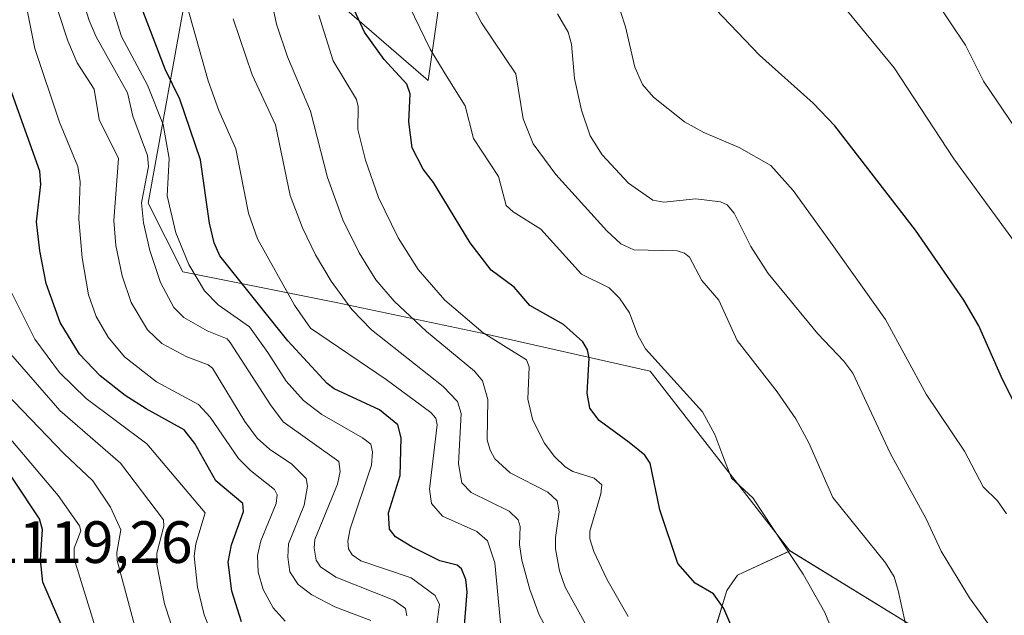
# Model space of a CAD drawing. Units: metres. Extents: x 668234 to 671682, y 4755942 to 4758340.
# Drawn here: x 670617 to 670782, y 4756433 to 4756533 of the extents above; entities that cross this region are included whole.
import ezdxf
from ezdxf.enums import TextEntityAlignment as Align

# ---------------------------------------------------------------- set-up
doc = ezdxf.new("R2010")
doc.units = ezdxf.units.M
doc.header["$MEASUREMENT"] = 0
for name, color, linetype, lineweight in [('Arbolado forestal CxS', 92, 'Continuous', 0), ('Curva de nivel maestra', 36, 'Continuous', 30), ('Curva de nivel normal', 36, 'Continuous', 0), ('Pastizal CxS', 92, 'Continuous', 0), ('Rótulo de punto de cota en terreno', 19, 'Continuous', 0)]:
    doc.layers.add(name, color=color, linetype=linetype, lineweight=lineweight)
doc.styles.add('Arial', font='txt', dxfattribs={"height": 0.2})

# ---------------------------------------------------------------- blocks, each defined once
blk = doc.blocks.new('*U152')
at = {"layer": 'Arbolado forestal CxS', "color": 92, "linetype": 'Continuous', "lineweight": 0}
for points in [[(670689.1219, 4756549.9825, 1211.9671), (670685.2647, 4756522.9849, 1202.8463), (670660.9091, 4756544.1167, 1194.66)], [(670644.8173, 4756538.5821, 1181.9349), (670638.2789, 4756502.3565, 1168.9236), (670644.1257, 4756490.8455, 1169.0369), (670669.8375, 4756485.7023, 1183.6588), (670694.2629, 4756480.5603, 1193.6555), (670722.5467, 4756474.1321, 1203.8532), (670746.0051, 4756443.9773, 1205.3385), (670737.2201, 4756439.9053, 1201.9691), (670735.3881, 4756437.3105, 1200.9456), (670731.9141, 4756425.7775, 1197.7979), (670737.1957, 4756408.3127, 1197.5249), (670744.2353, 4756368.0611, 1194.1666), (670745.1809, 4756342.9883, 1188.7011), (670743.8379, 4756323.8987, 1184.4856), (670745.6857, 4756316.0037, 1182.9486), (670753.3995, 4756300.5769, 1178.0611), (670762.3983, 4756287.7209, 1173.7139), (670766.2549, 4756267.1511, 1169.3407), (670781.6819, 4756265.8651, 1169.6741), (670794.5375, 4756263.2939, 1170.6033)]]:
    blk.add_polyline3d(points, dxfattribs=at)
blk = doc.blocks.new('*U154')
at = {"layer": 'Arbolado forestal CxS', "color": 92, "linetype": 'Continuous', "lineweight": 0}
for points in [[(670902.1457, 4756223.3727, 1183.8816), (670891.3141, 4756241.3017, 1184.0223), (670886.5573, 4756251.0455, 1186.4421), (670868.7513, 4756251.4237, 1183.5704), (670850.8627, 4756254.0647, 1179.7627), (670865.9047, 4756262.4105, 1184.9125), (670868.4197, 4756280.5245, 1188.868), (670879.9857, 4756290.5861, 1191.798), (670869.0183, 4756328.2659, 1197.5502), (670852.7357, 4756341.1149, 1197.3811), (670839.8749, 4756345.8117, 1196.2405), (670811.0933, 4756347.9449, 1193.1791), (670807.5725, 4756379.6425, 1206.7296), (670770.6247, 4756428.8363, 1211.8201), (670746.0051, 4756443.9773, 1205.3385), (670722.5467, 4756474.1321, 1203.8532), (670694.2629, 4756480.5603, 1193.6555), (670669.8375, 4756485.7023, 1183.6588), (670644.1257, 4756490.8455, 1169.0369), (670638.2789, 4756502.3565, 1168.9236), (670644.8173, 4756538.5821, 1181.9349)], [(670660.9091, 4756544.1167, 1194.66), (670685.2647, 4756522.9849, 1202.8463), (670689.1219, 4756549.9825, 1211.9671)]]:
    blk.add_polyline3d(points, dxfattribs=at)
blk = doc.blocks.new('*U161')
at = {"layer": 'Arbolado forestal CxS', "color": 92, "linetype": 'Continuous', "lineweight": 0}
for points in [[(670689.1219, 4756549.9825, 1211.9671), (670685.2647, 4756522.9849, 1202.8463), (670660.9091, 4756544.1167, 1194.66)], [(670644.8173, 4756538.5821, 1181.9349), (670638.2789, 4756502.3565, 1168.9236), (670644.1257, 4756490.8455, 1169.0369), (670669.8375, 4756485.7023, 1183.6588), (670694.2629, 4756480.5603, 1193.6555), (670722.5467, 4756474.1321, 1203.8532), (670746.0051, 4756443.9773, 1205.3385)]]:
    blk.add_polyline3d(points, dxfattribs=at)
blk = doc.blocks.new('*U170')
at = {"layer": 'Arbolado forestal CxS', "color": 92, "linetype": 'Continuous', "lineweight": 0}
for points in [[(670689.1219, 4756549.9825, 1211.9671), (670685.2647, 4756522.9849, 1202.8463), (670660.9091, 4756544.1167, 1194.66)], [(670644.8173, 4756538.5821, 1181.9349), (670638.2789, 4756502.3565, 1168.9236), (670644.1257, 4756490.8455, 1169.0369), (670669.8375, 4756485.7023, 1183.6588), (670694.2629, 4756480.5603, 1193.6555), (670722.5467, 4756474.1321, 1203.8532), (670746.0051, 4756443.9773, 1205.3385)]]:
    blk.add_polyline3d(points, dxfattribs=at)
blk = doc.blocks.new('*U184')
at = {"layer": 'Curva de nivel normal', "color": 36, "linetype": 'Continuous', "lineweight": 0}
blk.add_polyline3d([(670686.52, 4756430.02, 1170), (670687.16, 4756434.96, 1170), (670686.44, 4756436.48, 1170), (670682.41, 4756439.46, 1170), (670673.95, 4756442.31, 1170), (670672.54, 4756443.3, 1170), (670671.92, 4756444.29, 1170), (670671.79, 4756445.58, 1170), (670672.18, 4756447.67, 1170), (670675.74, 4756458.36, 1170), (670675.94, 4756460.62, 1170), (670675.64, 4756461.9, 1170), (670674.27, 4756462.96, 1170), (670667.43, 4756466.85, 1170), (670664.37, 4756469.22, 1170), (670661.44, 4756472.46, 1170), (670658.36, 4756477.27, 1170), (670655.26, 4756481.6, 1170), (670650.03, 4756485.3, 1170), (670647.76, 4756487.66, 1170), (670645.1, 4756492.08, 1170), (670642.91, 4756497.4, 1170), (670641.45, 4756503.62, 1170), (670641.83, 4756509.87, 1170), (670640.81, 4756515.56, 1170), (670638.16, 4756522.19, 1170), (670633.79, 4756530.34, 1170), (670629.95, 4756542.72, 1170)], dxfattribs=at)
blk = doc.blocks.new('*U185')
at = {"layer": 'Curva de nivel normal', "color": 36, "linetype": 'Continuous', "lineweight": 0}
blk.add_polyline3d([(670707.78, 4756426.04, 1185), (670703.92, 4756433.24, 1185), (670702.32, 4756437.46, 1185), (670701, 4756442.41, 1185), (670700.62, 4756445.06, 1185), (670700.73, 4756448.05, 1185), (670700.37, 4756449.21, 1185), (670698.86, 4756450.65, 1185), (670692.47, 4756453.8, 1185), (670690.92, 4756455.38, 1185), (670690.38, 4756458.6, 1185), (670690.84, 4756467.02, 1185), (670690.22, 4756469.03, 1185), (670687.79, 4756471.55, 1185), (670675.79, 4756481.12, 1185), (670672.48, 4756484.49, 1185), (670668.99, 4756489.26, 1185), (670666.35, 4756493.71, 1185), (670664.17, 4756498.22, 1185), (670662.13, 4756503.68, 1185), (670659.63, 4756515.52, 1185), (670655.72, 4756523.94, 1185), (670652.56, 4756533.31, 1185)], dxfattribs=at)
blk = doc.blocks.new('*U190')
at = {"layer": 'Curva de nivel normal', "color": 36, "linetype": 'Continuous', "lineweight": 0}
blk.add_polyline3d([(670697.5, 4756431.29, 1180), (670696.46, 4756441.95, 1180), (670695.24, 4756445.63, 1180), (670693.44, 4756447.22, 1180), (670687.7, 4756449.81, 1180), (670685.84, 4756451.91, 1180), (670685.49, 4756454.32, 1180), (670686.76, 4756465.12, 1180), (670686.56, 4756466.25, 1180), (670685.72, 4756467.23, 1180), (670678.23, 4756472.73, 1180), (670665.52, 4756481.35, 1180), (670662.86, 4756485.26, 1180), (670656.63, 4756496.35, 1180), (670655.1, 4756500.71, 1180), (670652.97, 4756511.47, 1180), (670650.13, 4756517.94, 1180), (670648.37, 4756522.93, 1180), (670643.68, 4756539.48, 1180)], dxfattribs=at)
blk = doc.blocks.new('*U192')
at = {"layer": 'Curva de nivel normal', "color": 36, "linetype": 'Continuous', "lineweight": 0}
blk.add_polyline3d([(670675.66, 4756432.29, 1160), (670669.59, 4756434.57, 1160), (670665.73, 4756436.56, 1160), (670663.47, 4756438.3, 1160), (670662.06, 4756440.47, 1160), (670661.74, 4756442.92, 1160), (670661.85, 4756445.17, 1160), (670664.49, 4756451.63, 1160), (670665.03, 4756454.83, 1160), (670664.78, 4756456.11, 1160), (670662.4, 4756458.53, 1160), (670658.62, 4756461.03, 1160), (670656.57, 4756462.89, 1160), (670654.51, 4756465.7, 1160), (670649.06, 4756474.66, 1160), (670648.36, 4756475.2, 1160), (670644.79, 4756476.56, 1160), (670640.55, 4756478.82, 1160), (670638.14, 4756481.07, 1160), (670635.44, 4756485.68, 1160), (670633.91, 4756490.14, 1160), (670632.86, 4756495.28, 1160), (670632.53, 4756499.48, 1160), (670633.28, 4756509.85, 1160), (670630.08, 4756516.42, 1160), (670629.23, 4756521.5, 1160), (670626.36, 4756525.95, 1160), (670624.82, 4756529.62, 1160), (670621.52, 4756539.71, 1160)], dxfattribs=at)
blk = doc.blocks.new('*U210')
at = {"layer": 'Curva de nivel normal', "color": 36, "linetype": 'Continuous', "lineweight": 0}
blk.add_polyline3d([(670711.76, 4756431.63, 1190), (670708.25, 4756437.85, 1190), (670707.32, 4756440.62, 1190), (670706.67, 4756444.32, 1190), (670706.64, 4756446.2, 1190), (670707.24, 4756450.53, 1190), (670706.93, 4756452.39, 1190), (670705.37, 4756453.81, 1190), (670699.02, 4756457.06, 1190), (670696.45, 4756459.42, 1190), (670695.66, 4756460.86, 1190), (670695.17, 4756462.63, 1190), (670695.28, 4756469.38, 1190), (670694.41, 4756472.52, 1190), (670693.03, 4756474.14, 1190), (670684.99, 4756480.79, 1190), (670679.56, 4756485.93, 1190), (670676.47, 4756489.49, 1190), (670673.72, 4756494, 1190), (670670.97, 4756499.54, 1190), (670668.4, 4756506.65, 1190), (670665.52, 4756517.83, 1190), (670661.66, 4756526.93, 1190), (670659.81, 4756532.42, 1190), (670658.08, 4756540.66, 1190)], dxfattribs=at)
blk = doc.blocks.new('*U224')
at = {"layer": 'Curva de nivel normal', "color": 36, "linetype": 'Continuous', "lineweight": 0}
blk.add_polyline3d([(670718.84, 4756432.95, 1195), (670715.29, 4756439.2, 1195), (670713.08, 4756443.88, 1195), (670712.42, 4756445.97, 1195), (670712.42, 4756447.26, 1195), (670714.28, 4756453.54, 1195), (670714.41, 4756455.05, 1195), (670713.13, 4756456.16, 1195), (670709.57, 4756457.32, 1195), (670708.25, 4756458.07, 1195), (670706.48, 4756459.82, 1195), (670704.77, 4756462.12, 1195), (670702.78, 4756466.07, 1195), (670702.03, 4756469.44, 1195), (670702.21, 4756474.86, 1195), (670701.8, 4756476.07, 1195), (670694.52, 4756480.6, 1195), (670688.09, 4756486.08, 1195), (670683.6, 4756491.22, 1195), (670680.23, 4756496.52, 1195), (670676.96, 4756503.32, 1195), (670674.74, 4756509.58, 1195), (670673.48, 4756514.75, 1195), (670673.51, 4756518.6, 1195), (670673.22, 4756519.77, 1195), (670669.32, 4756526.28, 1195), (670666.95, 4756533.96, 1195)], dxfattribs=at)
blk = doc.blocks.new('*U226')
at = {"layer": 'Curva de nivel normal', "color": 36, "linetype": 'Continuous', "lineweight": 0}
blk.add_polyline3d([(670681.71, 4756433.06, 1165), (670681.46, 4756434.29, 1165), (670679.52, 4756435.68, 1165), (670669.78, 4756439.58, 1165), (670667.19, 4756441.31, 1165), (670666.47, 4756442.43, 1165), (670666.13, 4756444.41, 1165), (670666.27, 4756445.88, 1165), (670670.07, 4756455.16, 1165), (670670.48, 4756457.31, 1165), (670670.31, 4756459, 1165), (670660.92, 4756465.64, 1165), (670658.8, 4756468.47, 1165), (670652.07, 4756478.99, 1165), (670651.54, 4756479.57, 1165), (670648.2, 4756480.91, 1165), (670644.29, 4756483.17, 1165), (670642.61, 4756484.87, 1165), (670640.34, 4756489.04, 1165), (670638.57, 4756494.44, 1165), (670637.52, 4756499.05, 1165), (670637.16, 4756502.42, 1165), (670638.31, 4756508.55, 1165), (670638.17, 4756510.37, 1165), (670635.71, 4756516.95, 1165), (670634.79, 4756520.89, 1165), (670629.57, 4756530.32, 1165), (670628.4, 4756533.03, 1165), (670626.52, 4756538.98, 1165)], dxfattribs=at)
blk = doc.blocks.new('*U245')
at = {"layer": 'Curva de nivel normal', "color": 36, "linetype": 'Continuous', "lineweight": 0}
blk.add_polyline3d([(670661.28, 4756432.15, 1155), (670659.24, 4756434.42, 1155), (670657.6, 4756437.5, 1155), (670656.76, 4756440.42, 1155), (670656.62, 4756443.2, 1155), (670657.18, 4756445.64, 1155), (670659.77, 4756451.92, 1155), (670659.94, 4756453.38, 1155), (670659.49, 4756454.29, 1155), (670655.47, 4756457.47, 1155), (670653.45, 4756459.49, 1155), (670648.68, 4756466.42, 1155), (670646.75, 4756468.57, 1155), (670639.7, 4756472.38, 1155), (670634.33, 4756476.56, 1155), (670631.56, 4756479.85, 1155), (670629.57, 4756483.31, 1155), (670628.24, 4756486.98, 1155), (670627.18, 4756493.21, 1155), (670626.63, 4756499.69, 1155), (670626.84, 4756505.94, 1155), (670626.49, 4756508.51, 1155), (670623.39, 4756515.99, 1155), (670619.25, 4756528.35, 1155), (670617.56, 4756536.8, 1155)], dxfattribs=at)
blk = doc.blocks.new('*U269')
at = {"layer": 'Curva de nivel maestra', "color": 36, "linetype": 'Continuous', "lineweight": 30}
blk.add_polyline3d([(670739.01, 4756424.71, 1200), (670734.89, 4756434.3, 1200), (670733.16, 4756436.74, 1200), (670730.07, 4756438.54, 1200), (670727.19, 4756441.87, 1200), (670724.17, 4756450.84, 1200), (670722.55, 4756458.69, 1200), (670721.62, 4756460.05, 1200), (670719.01, 4756462.16, 1200), (670713.98, 4756465.88, 1200), (670712.4, 4756467.91, 1200), (670711.98, 4756470.43, 1200), (670712.31, 4756476.31, 1200), (670712, 4756477.71, 1200), (670711.24, 4756479.06, 1200), (670707.97, 4756481.97, 1200), (670702.34, 4756485.17, 1200), (670699.73, 4756488.25, 1200), (670695.84, 4756491.13, 1200), (670692.3, 4756495.72, 1200), (670686.19, 4756505.83, 1200), (670684.46, 4756508.08, 1200), (670682.57, 4756511.67, 1200), (670682.02, 4756516.05, 1200), (670682.26, 4756520.75, 1200), (670681.68, 4756522.33, 1200), (670677.89, 4756526.52, 1200), (670674.6, 4756531.06, 1200), (670670.86, 4756539.24, 1200)], dxfattribs=at)
blk = doc.blocks.new('*U282')
at = {"layer": 'Curva de nivel maestra', "color": 36, "linetype": 'Continuous', "lineweight": 30}
blk.add_polyline3d([(670691.24, 4756430.04, 1175), (670691.81, 4756437.09, 1175), (670691.58, 4756439.15, 1175), (670690.88, 4756440.95, 1175), (670690.17, 4756441.56, 1175), (670687.24, 4756442.32, 1175), (670682.56, 4756444.67, 1175), (670679.79, 4756446.34, 1175), (670678.78, 4756447.61, 1175), (670678.63, 4756450.38, 1175), (670680.6, 4756456.65, 1175), (670680.72, 4756462.96, 1175), (670680.2, 4756465.12, 1175), (670677.1, 4756467.64, 1175), (670669.49, 4756471.21, 1175), (670668.35, 4756472.07, 1175), (670661.74, 4756479.22, 1175), (670650.3, 4756493.53, 1175), (670649.35, 4756495.73, 1175), (670648.6, 4756499.03, 1175), (670647.06, 4756509.65, 1175), (670643.61, 4756519.81, 1175), (670641.11, 4756524.88, 1175), (670636.65, 4756536.63, 1175)], dxfattribs=at)

msp = doc.modelspace()

# ---------------------------------------------------------------- linework, layer by layer
at = {"layer": 'Arbolado forestal CxS', "color": 92, "linetype": 'Continuous', "lineweight": 0}
for points in [[(670746.01, 4756443.98, 1205.34), (670737.22, 4756439.91, 1201.97), (670735.39, 4756437.31, 1200.95), (670731.91, 4756425.78, 1197.8), (670737.2, 4756408.31, 1197.52), (670744.24, 4756368.06, 1194.17), (670745.18, 4756342.99, 1188.7), (670743.84, 4756323.9, 1184.49), (670745.69, 4756316, 1182.95), (670753.4, 4756300.58, 1178.06), (670762.4, 4756287.72, 1173.71), (670766.25, 4756267.15, 1169.34), (670781.68, 4756265.87, 1169.67), (670794.54, 4756263.29, 1170.6), (670804.82, 4756268.44, 1172.84), (670815.11, 4756262.01, 1173.4), (670826.68, 4756272.29, 1178.76), (670832.68, 4756269.79, 1180.79), (670842.1, 4756265.86, 1181.44), (670847.25, 4756258.15, 1179.82), (670850.86, 4756254.06, 1179.76)], [(670746.01, 4756443.98, 1205.34), (670770.62, 4756428.84, 1211.82), (670807.57, 4756379.64, 1206.73), (670811.09, 4756347.94, 1193.18), (670839.87, 4756345.81, 1196.24), (670852.74, 4756341.11, 1197.38), (670869.02, 4756328.27, 1197.55), (670879.99, 4756290.59, 1191.8), (670868.42, 4756280.52, 1188.87), (670865.9, 4756262.41, 1184.91), (670850.86, 4756254.06, 1179.76)]]:
    msp.add_polyline3d(points, dxfattribs=at)
at = {"layer": 'Curva de nivel maestra', "color": 36, "linetype": 'Continuous', "lineweight": 30}
for points in [[(670785.95, 4756464.34, 1225), (670781.65, 4756472.74, 1225), (670777.72, 4756481.75, 1225), (670775.17, 4756486.09, 1225), (670767.07, 4756497.82, 1225), (670753.52, 4756515.34, 1225), (670749.88, 4756519.18, 1225), (670740.87, 4756527.24, 1225), (670729.89, 4756538.83, 1225)], [(670653.94, 4756432.03, 1150), (670652.34, 4756437.23, 1150), (670651.71, 4756442.08, 1150), (670652.25, 4756444.96, 1150), (670654.3, 4756450.58, 1150), (670654.18, 4756451.91, 1150), (670649.62, 4756455.74, 1150), (670646.09, 4756461.98, 1150), (670644.32, 4756464.32, 1150), (670637.94, 4756467.8, 1150), (670634.42, 4756470.09, 1150), (670630.22, 4756473.38, 1150), (670626.76, 4756477.03, 1150), (670623.51, 4756482.34, 1150), (670621.18, 4756488.86, 1150), (670620.08, 4756494.37, 1150), (670619.56, 4756499.21, 1150), (670620.24, 4756505.49, 1150), (670620.11, 4756507.76, 1150), (670614.87, 4756522.31, 1150)], [(670623.65, 4756431.59, 1125), (670620.61, 4756438.74, 1125), (670620.21, 4756442.45, 1125), (670620.53, 4756447.56, 1125), (670620.04, 4756449.34, 1125), (670611.39, 4756462.32, 1125)]]:
    msp.add_polyline3d(points, dxfattribs=at)
at = {"layer": 'Curva de nivel normal', "color": 36, "linetype": 'Continuous', "lineweight": 0}
for points in [[(670765.39, 4756431.69, 1210), (670764.18, 4756437.34, 1210), (670763.48, 4756439.61, 1210), (670762.04, 4756441.95, 1210), (670753.21, 4756452.93, 1210), (670749.19, 4756462.13, 1210), (670747, 4756466.13, 1210), (670743.88, 4756470.67, 1210), (670737.13, 4756479.29, 1210), (670734.07, 4756486.05, 1210), (670731.23, 4756489.37, 1210), (670729.12, 4756493.29, 1210), (670728.32, 4756493.95, 1210), (670727.08, 4756494.34, 1210), (670719.77, 4756494.51, 1210), (670717.63, 4756495.51, 1210), (670715.26, 4756497.73, 1210), (670706.7, 4756507.19, 1210), (670702.9, 4756512.32, 1210), (670701.2, 4756516.52, 1210), (670699.99, 4756524.11, 1210), (670694.24, 4756532.67, 1210), (670687.4, 4756545.81, 1210)], [(670755.98, 4756423.54, 1205), (670751.88, 4756433.61, 1205), (670748.2, 4756440.05, 1205), (670739.76, 4756452.87, 1205), (670736.2, 4756456.19, 1205), (670734.72, 4756459.94, 1205), (670733.38, 4756463.52, 1205), (670731.3, 4756467.34, 1205), (670721.75, 4756477.91, 1205), (670720.47, 4756480.2, 1205), (670719.06, 4756483.97, 1205), (670717.37, 4756486.43, 1205), (670715.67, 4756488.14, 1205), (670711.04, 4756490.43, 1205), (670704.19, 4756498.01, 1205), (670699.54, 4756500.91, 1205), (670698.38, 4756501.99, 1205), (670697.1, 4756506.87, 1205), (670692.91, 4756513.24, 1205), (670691.49, 4756518.7, 1205), (670688.6, 4756523.37, 1205), (670685.62, 4756528.22, 1205), (670679.52, 4756540.86, 1205)], [(670783.94, 4756514.85, 1235), (670778.49, 4756522.87, 1235), (670775.48, 4756528.89, 1235), (670770.34, 4756536.64, 1235)], [(670782.36, 4756450.19, 1220), (670780.84, 4756452.36, 1220), (670778.43, 4756454.7, 1220), (670775.3, 4756460.71, 1220), (670768.84, 4756470.28, 1220), (670762.02, 4756482.82, 1220), (670752.82, 4756495.82, 1220), (670746.53, 4756504.51, 1220), (670742.79, 4756508.67, 1220), (670737.48, 4756511.7, 1220), (670731.57, 4756514.23, 1220), (670728.3, 4756516.03, 1220), (670723.08, 4756520.16, 1220), (670721.26, 4756522.32, 1220), (670719.96, 4756525.23, 1220), (670718.42, 4756532, 1220), (670717.56, 4756534.53, 1220)], [(670787.52, 4756490.66, 1230), (670773.53, 4756509.81, 1230), (670763.49, 4756525.07, 1230), (670754.85, 4756535.56, 1230)], [(670780.41, 4756430.23, 1215), (670776.16, 4756436.07, 1215), (670771.37, 4756443.91, 1215), (670768.85, 4756449.33, 1215), (670762.84, 4756460.36, 1215), (670756.56, 4756473.8, 1215), (670755.04, 4756475.83, 1215), (670750.69, 4756480.42, 1215), (670742.36, 4756490.53, 1215), (670739.46, 4756495.1, 1215), (670736.62, 4756500.69, 1215), (670735.49, 4756502.1, 1215), (670734.36, 4756502.6, 1215), (670730.18, 4756503.09, 1215), (670724.86, 4756502.52, 1215), (670722.97, 4756502.86, 1215), (670718.9, 4756505.74, 1215), (670714.47, 4756510.5, 1215), (670712.49, 4756513.67, 1215), (670711.02, 4756518.01, 1215), (670709.85, 4756523.29, 1215), (670709.32, 4756529.05, 1215), (670708.75, 4756531.1, 1215), (670707.01, 4756534.17, 1215)], [(670649.91, 4756427.61, 1145), (670647.7, 4756433.23, 1145), (670646.57, 4756437.89, 1145), (670646.02, 4756443.06, 1145), (670646.28, 4756445.13, 1145), (670647.84, 4756450.35, 1145), (670638.06, 4756461.96, 1145), (670627.89, 4756469.54, 1145), (670623.37, 4756473.9, 1145), (670619.27, 4756479.55, 1145), (670614.65, 4756488.7, 1145)], [(670613.25, 4756479.19, 1140), (670623.46, 4756467.54, 1140), (670633.64, 4756458.71, 1140), (670640.83, 4756449.18, 1140), (670640.91, 4756448.11, 1140), (670639.74, 4756443.61, 1140), (670639.71, 4756441.69, 1140), (670641.03, 4756435.05, 1140), (670643.08, 4756428.77, 1140)], [(670610, 4756474.95, 1135), (670624.18, 4756460.25, 1135), (670628.98, 4756455.71, 1135), (670631.97, 4756451.3, 1135), (670633.68, 4756447.53, 1135), (670633, 4756443.72, 1135), (670633.08, 4756442.33, 1135), (670635.98, 4756431.5, 1135)], [(670609.02, 4756469.95, 1130), (670623.2, 4756453.28, 1130), (670626.75, 4756448.18, 1130), (670626.96, 4756447.33, 1130), (670625.86, 4756444.42, 1130), (670625.85, 4756442.63, 1130), (670629.68, 4756430.3, 1130)]]:
    msp.add_polyline3d(points, dxfattribs=at)
at = {"layer": 'Pastizal CxS', "color": 92, "linetype": 'Continuous', "lineweight": 0}
for points in [[(670794.54, 4756263.29, 1170.6), (670781.68, 4756265.87, 1169.67), (670766.25, 4756267.15, 1169.34), (670762.4, 4756287.72, 1173.71), (670753.4, 4756300.58, 1178.06), (670745.69, 4756316, 1182.95), (670743.84, 4756323.9, 1184.49), (670745.18, 4756342.99, 1188.7), (670744.24, 4756368.06, 1194.17), (670737.2, 4756408.31, 1197.52), (670731.91, 4756425.78, 1197.8), (670735.39, 4756437.31, 1200.95), (670737.22, 4756439.91, 1201.97), (670746.01, 4756443.98, 1205.34), (670770.62, 4756428.84, 1211.82), (670807.57, 4756379.64, 1206.73)], [(670746.01, 4756443.98, 1205.34), (670737.22, 4756439.91, 1201.97), (670735.39, 4756437.31, 1200.95), (670731.91, 4756425.78, 1197.8), (670737.2, 4756408.31, 1197.52), (670744.24, 4756368.06, 1194.17), (670745.18, 4756342.99, 1188.7), (670743.84, 4756323.9, 1184.49), (670745.69, 4756316, 1182.95), (670753.4, 4756300.58, 1178.06), (670762.4, 4756287.72, 1173.71), (670766.25, 4756267.15, 1169.34), (670781.68, 4756265.87, 1169.67), (670794.54, 4756263.29, 1170.6), (670804.82, 4756268.44, 1172.84), (670815.11, 4756262.01, 1173.4), (670826.68, 4756272.29, 1178.76), (670832.68, 4756269.79, 1180.79), (670842.1, 4756265.86, 1181.44), (670847.25, 4756258.15, 1179.82), (670850.86, 4756254.06, 1179.76)], [(670746.01, 4756443.98, 1205.34), (670770.62, 4756428.84, 1211.82), (670807.57, 4756379.64, 1206.73), (670811.09, 4756347.94, 1193.18), (670839.87, 4756345.81, 1196.24), (670852.74, 4756341.11, 1197.38), (670869.02, 4756328.27, 1197.55), (670879.99, 4756290.59, 1191.8), (670868.42, 4756280.52, 1188.87), (670865.9, 4756262.41, 1184.91), (670850.86, 4756254.06, 1179.76)]]:
    msp.add_polyline3d(points, dxfattribs=at)

# ---------------------------------------------------------------- block references
at = {"layer": 'Arbolado forestal CxS', "color": 92, "linetype": 'Continuous', "lineweight": 0}
for name in ['*U152', '*U154', '*U161', '*U170']:
    msp.add_blockref(name, (0, 0), dxfattribs=at)
at = {"layer": 'Curva de nivel maestra', "color": 36, "linetype": 'Continuous', "lineweight": 30}
for name in ['*U269', '*U282']:
    msp.add_blockref(name, (0, 0), dxfattribs=at)
at = {"layer": 'Curva de nivel normal', "color": 36, "linetype": 'Continuous', "lineweight": 0}
for name in ['*U224', '*U210', '*U185', '*U190', '*U184', '*U226', '*U192', '*U245']:
    msp.add_blockref(name, (0, 0), dxfattribs=at)

# ---------------------------------------------------------------- texts
at = {"layer": 'Rótulo de punto de cota en terreno', "color": 19, "linetype": 'Continuous', "lineweight": 0, "style": 'Arial'}
msp.add_text('1119,26', height=7, dxfattribs=at).set_placement((670611.27, 4756439.75), align=Align.BOTTOM_LEFT)

doc.saveas('drawing.dxf')
